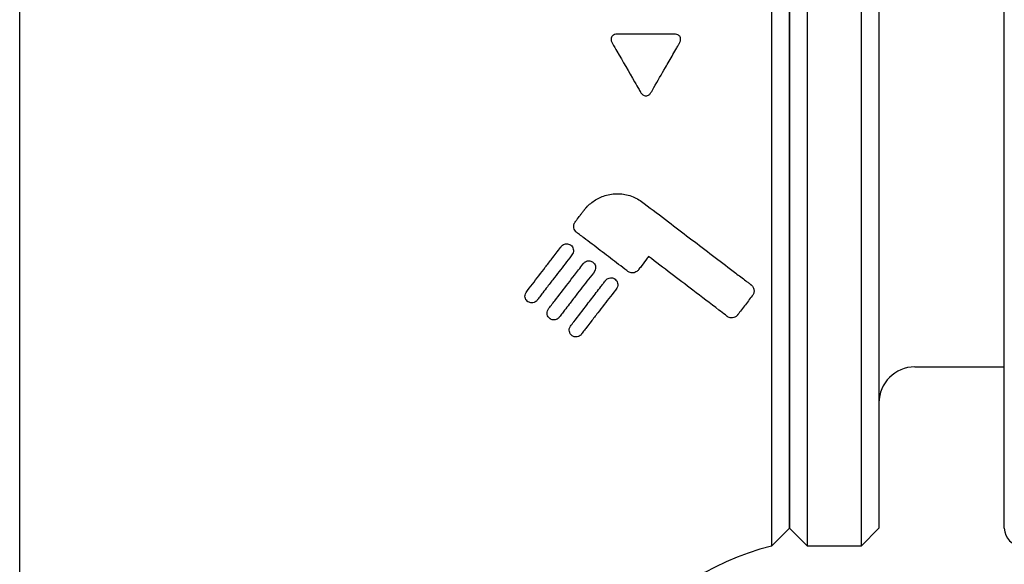
# Model space of a CAD drawing. Extents: x -1050 to 1050, y -742 to 742.
# Drawn here: x -587 to -559, y -220 to -205 of the extents above; entities that cross this region are included whole.
import ezdxf

# ---------------------------------------------------------------- set-up
doc = ezdxf.new("R2010")
doc.units = 0
doc.header["$LTSCALE"] = 25
doc.linetypes.add('CENTER', pattern=[2, 1.25, -0.25, 0.25, -0.25])
doc.linetypes.add('CONTINUOUS-F', pattern=[0])
doc.layers.get('0').update_dxf_attribs({"linetype": 'CONTINUOUS'})
doc.layers.get('DEFPOINTS').update_dxf_attribs({"linetype": 'CONTINUOUS'})
doc.layers.add('100', color=7, linetype='CONTINUOUS', true_color=0xffffff)
doc.layers.add('KIM433', color=7, linetype='CONTINUOUS', true_color=0xffffff)
doc.layers.add('654502', color=7, linetype='CONTINUOUS')
doc.layers.add('BALN', color=7, linetype='CONTINUOUS')
doc.styles.add('BIGFONT', font='ROMANS.shx', dxfattribs={"width": 0.833, "bigfont": 'bigfont.shx'})
doc.dimstyles.new('ITM', dxfattribs={"dimscale": 5, "dimtxt": 3, "dimasz": 1.5, "dimexe": 2, "dimexo": 0, "dimgap": 0.6, "dimtad": 3, "dimdec": 3, "dimdsep": 46, "dimtxsty": 'BIGFONT', "dimblk": 'OPEN', "dimblk1": 'OPEN', "dimblk2": 'OPEN', "dimcen": 0, "dimclrd": 4, "dimclre": 4, "dimclrt": 256, "dimadec": 3, "dimazin": 2, "dimtp": 495, "dimtfac": 1, "dimtdec": 3, "dimtmove": 0, "dimatfit": 3, "dimldrblk": 'OPEN', "dimfxl": 1, "dimarcsym": 0})

# ---------------------------------------------------------------- blocks, each defined once
blk = doc.blocks.new('_OPEN')
at = {"color": 0, "linetype": 'ByBlock'}
for p, q in [((-1, 0.1666666666666666), (0, 0)), ((0, 0), (-1, -0.1666666666666666)), ((0, 0), (-1, 0))]:
    blk.add_line(p, q, dxfattribs=at)
blk = doc.blocks.new('*D41')
at = {"layer": 'BALN', "color": 4, "lineweight": -2, "transparency": 16777216}
for p, q in [((-522.742144659321, -219.1670764522146), (-522.742144659321, -309.8843347114757)), ((-586.7421446593224, -273.6670764525334), (-586.7421446593224, -309.8843347114757)), ((-579.2421446593224, -299.8843347114757), (-530.2421446593211, -299.8843347114757))]:
    blk.add_line(p, q, dxfattribs=at)
at = {"layer": 'DEFPOINTS', "color": 0}
for p in [(-522.742144659321, -219.1670764522146), (-586.7421446593224, -273.6670764525334), (-522.742144659321, -299.8843347114757)]:
    blk.add_point(p, dxfattribs=at)
at = {"layer": 'BALN', "color": 4, "lineweight": -2, "transparency": 16777216, "xscale": 7.5, "yscale": 7.5, "zscale": 7.5, "rotation": 180}
blk.add_blockref('_OPEN', (-586.7421446593224, -299.8843347114757), dxfattribs=at)
at = {"layer": 'BALN', "color": 4, "lineweight": -2, "transparency": 16777216, "xscale": 7.5, "yscale": 7.5, "zscale": 7.5}
blk.add_blockref('_OPEN', (-522.742144659321, -299.8843347114757), dxfattribs=at)
at = {"layer": 'BALN', "transparency": 16777216, "insert": (-554.7421446593218, -289.3843347114757), "char_height": 15, "attachment_point": 5, "style": 'BIGFONT'}
blk.add_mtext('64', dxfattribs=at)

msp = doc.modelspace()

# ---------------------------------------------------------------- linework, layer by layer
at = {"layer": '100', "color": 2, "linetype": 'Continuous'}
for p, q in [((-565.242144659321, -219.1670764525341), (-565.242144659321, -190.1670764525341)), ((-565.742144659321, -204.6670764525341), (-565.742144659321, -219.6670764525341)), ((-559.2421446593211, -219.1670764522146), (-559.2421446593211, -204.6670764522146)), ((-565.742144659321, -219.6670764525341), (-565.242144659321, -219.1670764525341))]:
    msp.add_line(p, q, dxfattribs=at)
for points, knots in [([(-568.4667030074924, -205.3726319609176), (-568.4848755541898, -205.3726319609176), (-568.5030481008876, -205.3726319609176), (-568.5393931942837, -205.3726319609176), (-568.5575657409819, -205.3726319609176), (-568.6120833810767, -205.3726319609176), (-568.6484284744733, -205.3726319609176), (-568.7574637546631, -205.3726319609176), (-568.8301539414563, -205.3726319609176), (-569.0482245018359, -205.3726319609176), (-569.1936048754224, -205.3726319609176), (-569.5404333597046, -205.3726319609176), (-569.7418814704004, -205.3726319609176), (-569.9943766343234, -205.3726319609176), (-570.0463406919768, -205.3679758293458), (-570.1169562873591, -205.3822526163069), (-570.137360231243, -205.3891763369523), (-570.1677525293392, -205.4065999025722), (-570.1791468359025, -205.4153093555629), (-570.1990982900493, -205.4364921562191), (-570.2075915959387, -205.4495218561126), (-570.2191285524214, -205.4772825163522), (-570.2223807350402, -205.4923492402022), (-570.2244292227621, -205.5255124107055), (-570.2222359039348, -205.5440369255543), (-570.2110438570825, -205.589018180197), (-570.1985091997317, -205.6148591012691), (-570.1431605326087, -205.710730467681), (-570.1018898025325, -205.7822169445624), (-569.8955800797208, -206.1395732428495), (-569.7307534686363, -206.4250751896746), (-569.5254068699963, -206.7807632267517), (-569.4843768622119, -206.8518327405682), (-569.4331327723029, -206.9405944240379), (-569.422886203502, -206.9583428648456), (-569.4100807142707, -206.9805237014835), (-569.4075197537343, -206.9849596309712), (-569.4043187233196, -206.9905042479778), (-569.4036785257666, -206.9916131566022), (-569.4028782894812, -206.9929992739595), (-569.4027182204157, -206.9932764839234), (-569.4025581965781, -206.9935537181463)], [0, 0, 0, 0, 0.0154715517104119, 0.0154715517104119, 0.0309431034208062, 0.0309431034208062, 0.0618862068416026, 0.0618862068416026, 0.1237724136832045, 0.1237724136832045, 0.2475448273664083, 0.2475448273664083, 0.4190516014765861, 0.4190516014765861, 0.4625392077007526, 0.4625392077007526, 0.480388598881166, 0.480388598881166, 0.4922678916005853, 0.4922678916005853, 0.5050803172709193, 0.5050803172709193, 0.5178219323585339, 0.5178219323585339, 0.533309476658441, 0.533309476658441, 0.5572816459833267, 0.5572816459833267, 0.6271733134744756, 0.6271733134744756, 0.9069030269011223, 0.9069030269011223, 0.976794658115936, 0.976794658115936, 0.9942669255862941, 0.9942669255862941, 0.9986349824328108, 0.9986349824328108, 0.9997269964877951, 0.9997269964877951, 1, 1, 1, 1]), ([(-569.4025581965781, -206.9935537181463), (-569.3863089141672, -207.0217100947662), (-569.3656570223321, -207.0484546187324), (-569.3272276520572, -207.0783435417868), (-569.3130679889624, -207.0866846027699), (-569.2828328342633, -207.0980476250679), (-569.2662811470385, -207.101081072764), (-569.2357580527228, -207.1004658308845), (-569.2213496069606, -207.0975994293967), (-569.1915964479136, -207.0866347327987), (-569.1762792678242, -207.0774217061607), (-569.1428905133756, -207.0505134533954), (-569.1261563919393, -207.0305080354902), (-569.0828724214214, -206.9641617870406), (-569.0580521469311, -206.9163075403628), (-568.9235647472432, -206.6834592811921), (-568.8157587764535, -206.4968066111855), (-568.6374855209211, -206.1881485747741), (-568.5670966748779, -206.0662790159681), (-568.461437841786, -205.8833438473964), (-568.4262048939719, -205.8223423668145), (-568.3733386388568, -205.7308110003456), (-568.3557136553173, -205.7002955264331), (-568.3336791284581, -205.6621454741485), (-568.3292720642688, -205.6545151886859), (-568.3226612215177, -205.6430693334819), (-568.3204575659787, -205.6392539769476), (-568.3177029457896, -205.6344846929269), (-568.3171520191308, -205.6335308317799), (-568.3165666571623, -205.6325173494446), (-568.3165322240707, -205.6324577328339), (-568.316480574529, -205.6323683077986), (-568.3164634224698, -205.6323384623983), (-568.3163775659535, -205.632189290813), (-568.3163089513158, -205.6320699129913), (-568.3159662314162, -205.6314728199414), (-568.3156931872223, -205.6309944949814), (-568.3143336537454, -205.6285995450295), (-568.3132643049295, -205.6266730816937), (-568.3080105622369, -205.6169826854671), (-568.3041105408867, -205.6090540361596), (-568.2899343131119, -205.5764972377683), (-568.282508391622, -205.549880348564), (-568.2809281180262, -205.5077334162866), (-568.2825623504608, -205.4919349327128), (-568.2912014994648, -205.4620925418619), (-568.2984284935972, -205.4476814390483), (-568.3165102104961, -205.4241512399255), (-568.3271166702082, -205.4143523660116), (-568.3545453592207, -205.3954978115091), (-568.3726091768625, -205.3876344266829), (-568.4155075648986, -205.375387743682), (-568.4412820732746, -205.3726319609176), (-568.4667030074903, -205.3726319609176)], [0, 0, 0, 0, 0.0424756458548127, 0.0424756458548127, 0.0630831009541427, 0.0630831009541427, 0.0839475444807501, 0.0839475444807501, 0.1022317228097033, 0.1022317228097033, 0.1246050134283088, 0.1246050134283088, 0.157525648154503, 0.157525648154503, 0.2265917950308574, 0.2265917950308574, 0.5025695395090857, 0.5025695395090857, 0.6822982597848616, 0.6822982597848616, 0.7721550013471062, 0.7721550013471062, 0.8170824227485421, 0.8170824227485421, 0.8283142040291801, 0.8283142040291801, 0.8339300928190212, 0.8339300928190212, 0.8353340648718951, 0.8353340648718951, 0.8354218131245987, 0.8354218131245987, 0.8354656873166232, 0.8354656873166232, 0.8356411840072488, 0.8356411840072488, 0.8363431744808956, 0.8363431744808956, 0.8391513833862941, 0.8391513833862941, 0.8504028636595446, 0.8504028636595446, 0.884916082712852, 0.884916082712852, 0.9047628982369214, 0.9047628982369214, 0.9247886350381026, 0.9247886350381026, 0.9428087438602226, 0.9428087438602226, 0.967417983068579, 0.967417983068579, 1, 1, 1, 1]), ([(-569.6007772762096, -212.0392362360912), (-569.6217614957571, -212.0420341320309), (-569.6435946156529, -212.0417814045016), (-569.6853175534621, -212.0349264962939), (-569.7057387505591, -212.0282483371561), (-569.7684996483919, -211.997057944126), (-569.8037469515558, -211.9633238588418), (-569.9938865814886, -211.8185365223778), (-570.1460310538965, -211.7026817043784), (-570.4511873997111, -211.470311559101), (-570.6042121233942, -211.3537864475913), (-570.8343458152145, -211.1785444761718), (-570.911157639052, -211.1200538859379), (-571.0265198994226, -211.0322079472058), (-571.0649982154831, -211.0029075174331), (-571.1227512490889, -210.9589297940745), (-571.1420082044821, -210.9442660265382), (-571.166086748295, -210.9259307195502), (-571.1709028234003, -210.9222633791478), (-571.1781274866318, -210.9167619489316), (-571.1805357995528, -210.91492806895), (-571.1835463050111, -210.9126356313335), (-571.1841484120283, -210.9121771396604), (-571.1847881561876, -210.9116899869073), (-571.1848258206229, -210.9116613656467), (-571.1850134274681, -210.9115174863035), (-571.1851633431519, -210.9114021988559), (-571.1859120767685, -210.9108248388906), (-571.1865083466372, -210.910360008404), (-571.189476370471, -210.9080209613622), (-571.1918072493542, -210.9061026878934), (-571.2032595431064, -210.89626427775), (-571.2117106501178, -210.8876380843146), (-571.2346094608866, -210.8599446603883), (-571.24662636707, -210.8388189147596), (-571.2633285728501, -210.7936559591597), (-571.2678528696032, -210.7689314060233), (-571.268429918461, -210.7182217630613), (-571.2638363839602, -210.6915249833308), (-571.2499119380217, -210.654588867761), (-571.2441931053107, -210.6428046312937), (-571.2340255646421, -210.6260315188587), (-571.2303698192073, -210.6205814522855), (-571.2259722101865, -210.6146356422795), (-571.2254799949332, -210.6139780317365), (-571.2247357204379, -210.6129954135755), (-571.2244863402434, -210.6126686960394), (-571.2232377491499, -210.6110361932519), (-571.2222388356059, -210.6097301384755), (-571.2172440626856, -210.6031995954281), (-571.2132475868162, -210.597974301638), (-571.1932619090585, -210.5718435199785), (-571.1772628573597, -210.5509251542771), (-571.1292346049077, -210.4881293978982), (-571.0971741305094, -210.4462111178927), (-571.0490234753094, -210.3832553220914), (-571.0329632226495, -210.3622569371535), (-571.0088580057609, -210.3307399586511), (-571.0008204549962, -210.3202310585323), (-570.9887604381984, -210.3044628818655), (-570.9847398157941, -210.2992060183394), (-570.9805929188954, -210.2937840483579), (-570.9804672547701, -210.293619745469), (-570.9802787577706, -210.2933732898936), (-570.9802158636274, -210.2932911781921), (-570.979902479587, -210.2928799057635), (-570.9796515889738, -210.2925510030984), (-570.9783962175777, -210.2909070651927), (-570.9773889851463, -210.2895937606341), (-570.972338054996, -210.2830364050005), (-570.9682502638814, -210.2778201422265), (-570.947569908195, -210.2518827885148), (-570.930265833484, -210.2316130287792), (-570.8394575014462, -210.1323457057068), (-570.7537105794789, -210.0612576176571), (-570.5653561286363, -209.9464304391886), (-570.4607739083108, -209.9015401933291), (-570.2310399844774, -209.840069742453), (-570.1016880278428, -209.8269360513854), (-569.8513370658628, -209.8421907730063), (-569.7268072312339, -209.8702083435688), (-569.4987732538646, -209.9616018232704), (-569.3950264550514, -210.0287059663567), (-569.0736257345966, -210.2733925529282), (-568.8485429531664, -210.4447510276398), (-568.2349125226984, -210.9119159268703), (-567.847723183568, -211.2066882521253), (-567.2708097643252, -211.6459000113366), (-567.0789377392512, -211.791974703015), (-566.7922393227253, -212.010241972726), (-566.696829494262, -212.0828787283489), (-566.5540109112407, -212.1916083924398), (-566.5064503532038, -212.227816870423), (-566.435185963499, -212.2820713876629), (-566.4114434330071, -212.3001468885143), (-566.3758490540788, -212.3272453579684), (-566.363987437215, -212.3362757631717), (-566.346199904584, -212.3498176464445), (-566.3402715349393, -212.3543309925193), (-566.3313802085307, -212.3611000769192), (-566.32841663679, -212.3633562833182), (-566.3239715868552, -212.3667403588377), (-566.322489954703, -212.3678683450865), (-566.3202675835113, -212.3695602659231), (-566.3195268059374, -212.3701242297895), (-566.3184156588751, -212.3709701609766), (-566.3180452797347, -212.3712521356043), (-566.3173045279162, -212.3718160800145), (-566.3169341442966, -212.3720980392176), (-566.3165637860199, -212.3723800173769)], [0, 0, 0, 0, 0.0073163963953596, 0.0073163963953596, 0.0146303530466309, 0.0146303530466309, 0.032229945907451, 0.032229945907451, 0.1015745625810102, 0.1015745625810102, 0.1709189480646191, 0.1709189480646191, 0.2055889835935068, 0.2055889835935068, 0.2229237419590577, 0.2229237419590577, 0.2315910893150436, 0.2315910893150436, 0.23375792369252, 0.23375792369252, 0.2348413408199157, 0.2348413408199157, 0.2351121950969786, 0.2351121950969786, 0.2351291235008599, 0.2351291235008599, 0.2351968369726264, 0.2351968369726264, 0.2354676981728739, 0.2354676981728739, 0.2365516091208891, 0.2365516091208891, 0.2409166249322892, 0.2409166249322892, 0.2498173468022476, 0.2498173468022476, 0.2591812431654368, 0.2591812431654368, 0.2692276607985977, 0.2692276607985977, 0.2740622832164137, 0.2740622832164137, 0.2764658798066568, 0.2764658798066568, 0.276765745536153, 0.276765745536153, 0.2769156748632843, 0.2769156748632843, 0.2775153889245248, 0.2775153889245248, 0.2799142456868588, 0.2799142456868588, 0.2895097057812237, 0.2895097057812237, 0.3087008360951271, 0.3087008360951271, 0.3182962959893198, 0.3182962959893198, 0.3230940128642467, 0.3230940128642467, 0.3254928696729221, 0.3254928696729221, 0.3255678339312764, 0.3255678339312764, 0.3256053160651048, 0.3256053160651048, 0.32575524448401, 0.32575524448401, 0.3263549605730327, 0.3263549605730327, 0.3287539805799077, 0.3287539805799077, 0.3383603343577179, 0.3383603343577179, 0.3775344488254746, 0.3775344488254746, 0.4167701290066434, 0.4167701290066434, 0.4610009274274998, 0.4610009274274998, 0.5045442797058423, 0.5045442797058423, 0.5477020454474135, 0.5477020454474135, 0.6487811679792129, 0.6487811679792129, 0.8242204327516748, 0.8242204327516748, 0.9120874760062104, 0.9120874760062104, 0.9560407926555351, 0.9560407926555351, 0.9780200213631239, 0.9780200213631239, 0.989009963373881, 0.989009963373881, 0.9945049757457297, 0.9945049757457297, 0.9972524871284894, 0.9972524871284894, 0.9986262434711367, 0.9986262434711367, 0.9993131217239826, 0.9993131217239826, 0.9996565608606061, 0.9996565608606061, 0.999828280430194, 0.999828280430194, 1, 1, 1, 1]), ([(-572.5566692032932, -212.8398764270635), (-572.5749737282893, -212.8257666890454), (-572.5903130281143, -212.8085604747449), (-572.6133303320017, -212.7716008446785), (-572.6214098891883, -212.7514070602336), (-572.6310381478212, -212.7077496368761), (-572.6317673198017, -212.6835930164705), (-572.6240570144486, -212.6353759617094), (-572.6148526742714, -212.6106544320485), (-572.5487373007655, -212.5074268073979), (-572.4822120315674, -212.4331914885444), (-572.302885681234, -212.1997765740461), (-572.1825456831967, -212.0431395237202), (-572.0008692185334, -211.806665650051), (-571.9401333253, -211.7276105453193), (-571.8385217604687, -211.5953508146129), (-571.797752507939, -211.5422847058163), (-571.7159307076889, -211.4357837457367), (-571.6748766041122, -211.3823468687022), (-571.6303069277777, -211.3243340515065), (-571.6268729162806, -211.3198642707863), (-571.6217210378726, -211.3131584789331), (-571.6200036014855, -211.3109230281096), (-571.6174272317925, -211.3075695719783), (-571.6165684060365, -211.3064517066083), (-571.6152801136249, -211.3047748386301), (-571.6148506738583, -211.3042158709816), (-571.6142065007444, -211.3033774020465), (-571.613991774131, -211.3030979094899), (-571.6136696808194, -211.3026786663055), (-571.6135623158317, -211.3025389178435), (-571.6134281088165, -211.3023642313991), (-571.6134012757692, -211.3023292888166), (-571.6132667308439, -211.3021548107169), (-571.6131588815663, -211.3020153592801), (-571.6126186175289, -211.3013187215802), (-571.6121831022241, -211.3007634414573), (-571.609988718103, -211.2979970158982), (-571.6081800040075, -211.2958166181119), (-571.5988488265756, -211.2850650867993), (-571.5904949284707, -211.2770084139437), (-571.5657436272807, -211.2572638644914), (-571.5474914577194, -211.2469438708356), (-571.5089279509943, -211.2329774317062), (-571.4880937012822, -211.2290448197988), (-571.4480307492594, -211.2281535549685), (-571.4282355180651, -211.2307928293622), (-571.3914912716745, -211.2416059351315), (-571.3740431660818, -211.2498375434812), (-571.3550060223814, -211.2624616674088), (-571.3515181560203, -211.2649478154059), (-571.3481297067652, -211.2675348472023)], [0, 0, 0, 0, 0.0313926524041425, 0.0313926524041425, 0.0625742825912332, 0.0625742825912332, 0.097778107195794, 0.097778107195794, 0.1352424717903997, 0.1352424717903997, 0.2710086581311173, 0.2710086581311173, 0.5417156330196358, 0.5417156330196358, 0.6769553086267313, 0.6769553086267313, 0.7672488889868911, 0.7672488889868911, 0.8577959428170432, 0.8577959428170432, 0.8653533515899541, 0.8653533515899541, 0.8691320554603422, 0.8691320554603422, 0.8710214073310772, 0.8710214073310772, 0.8719660832583798, 0.8719660832583798, 0.8724384212208997, 0.8724384212208997, 0.8726745902020997, 0.8726745902020997, 0.8727336324625468, 0.8727336324625468, 0.8729698017175962, 0.8729698017175962, 0.8739145037738038, 0.8739145037738038, 0.8776949549027291, 0.8776949549027291, 0.8929335289855982, 0.8929335289855982, 0.9194511092827836, 0.9194511092827836, 0.945582277243356, 0.945582277243356, 0.9701778552616763, 0.9701778552616763, 0.9944484046285971, 0.9944484046285971, 1, 1, 1, 1]), ([(-571.3481297067652, -211.2675348472023), (-571.3304055383813, -211.2812710777), (-571.3152444147712, -211.2980844565961), (-571.2921992813591, -211.334559114697), (-571.2839397592302, -211.3546631330157), (-571.2741725251383, -211.3971515895008), (-571.2730868439735, -211.4201705073204), (-571.279154000954, -211.4658973133348), (-571.2868817436564, -211.4892043079122), (-571.3445403277872, -211.590534516667), (-571.411350812482, -211.6595499154592), (-571.5808131999859, -211.8800479925398), (-571.6928318444049, -212.0258024376149), (-571.8703394368763, -212.256768639121), (-571.93632326466, -212.3426243139977), (-572.0457168060342, -212.4849630764721), (-572.0892843268756, -212.5416514965696), (-572.1615682818972, -212.6357046620583), (-572.1903563645436, -212.6731626334003), (-572.2334527299582, -212.7292380055921), (-572.2478039338799, -212.7479112533007), (-572.2693091306986, -212.7758930088381), (-572.2764739334248, -212.7852155814562), (-572.2854254170624, -212.7968629173294), (-572.287215487472, -212.7991920900619), (-572.2899002537582, -212.8026854080811), (-572.2907951201624, -212.8038497734558), (-572.2917178906745, -212.80505045058), (-572.2917458417159, -212.805086841125), (-572.2918850551001, -212.805269085676), (-572.2919966587777, -212.805414754305), (-572.2925558474496, -212.8061424650821), (-572.2930069333751, -212.806722596847), (-572.295281398591, -212.8096132511748), (-572.2971612662935, -212.8118928759312), (-572.3068901583288, -212.8231415342044), (-572.3156946180202, -212.8315930625483), (-572.340592716962, -212.8510758509352), (-572.3583955118912, -212.8610564387237), (-572.3962066693622, -212.8745986480549), (-572.4167403884718, -212.8784656856878), (-572.4552797232574, -212.8793413954181), (-572.4738350034335, -212.8770439119277), (-572.5082487718518, -212.8676712742742), (-572.5245707596972, -212.8605761384352), (-572.5452599414883, -212.8481118483069), (-572.5511102196077, -212.8441206303751), (-572.5566692032932, -212.8398764270635)], [0, 0, 0, 0, 0.0294285106775075, 0.0294285106775075, 0.0587271908693018, 0.0587271908693018, 0.0903092836313491, 0.0903092836313491, 0.123622756003584, 0.123622756003584, 0.2499271886966301, 0.2499271886966301, 0.5006665652767402, 0.5006665652767402, 0.6499461641079699, 0.6499461641079699, 0.7492057046430356, 0.7492057046430356, 0.8151115580798752, 0.8151115580798752, 0.8480641055376983, 0.8480641055376983, 0.8645403314518924, 0.8645403314518924, 0.8686593841769411, 0.8686593841769411, 0.8707189104440884, 0.8707189104440884, 0.8707832707051782, 0.8707832707051782, 0.871040711684304, 0.871040711684304, 0.8720705036927098, 0.8720705036927098, 0.8761915337734794, 0.8761915337734794, 0.8928141085633493, 0.8928141085633493, 0.9191437734263883, 0.9191437734263883, 0.944919699268501, 0.944919699268501, 0.9679538606591206, 0.9679538606591206, 0.9906096220670203, 0.9906096220670203, 1, 1, 1, 1]), ([(-571.9386190730846, -213.3146105850495), (-571.9570606551688, -213.3005307049522), (-571.9724152163415, -213.2833753461013), (-571.995388241023, -213.2466532346051), (-572.0034163669785, -213.2266556600489), (-572.0131749628712, -213.1829676464648), (-572.0139158267862, -213.1585790287868), (-572.0060305875419, -213.1094306572467), (-571.9964574764937, -213.0840057276202), (-571.9272708309119, -212.9780726475917), (-571.85913616794, -212.9010282925615), (-571.673709405598, -212.6598232719129), (-571.5490965861325, -212.4977256501773), (-571.365204061908, -212.2585163863858), (-571.3066796507088, -212.1823872378301), (-571.2088212890527, -212.0550920870192), (-571.1695985548301, -212.0040707559637), (-571.0910856791573, -211.9019404097322), (-571.051795007159, -211.8508307047267), (-571.0091206404782, -211.7953194541143), (-571.0058208711894, -211.7910270806194), (-571.0008703246574, -211.7845873591911), (-570.9992199936538, -211.7824405917816), (-570.9971568941492, -211.7797568908036), (-570.9967442649643, -211.7792201385268), (-570.9961253072674, -211.7784149919785), (-570.9959189857143, -211.778146606774), (-570.9956094999164, -211.7777440244277), (-570.9955063373994, -211.7776098295592), (-570.9953773835605, -211.7774420850096), (-570.9953515921671, -211.7774085363985), (-570.9952227399559, -211.7772407304684), (-570.9951194511833, -211.7771066076842), (-570.994602079535, -211.7764365351797), (-570.9941851028548, -211.7759022910553), (-570.9920845631103, -211.7732399906835), (-570.9903545337871, -211.7711394094322), (-570.9814368891642, -211.7607713253768), (-570.9734743470952, -211.7529626211458), (-570.9493315719454, -211.7332251912705), (-570.9311993790487, -211.7226545589921), (-570.8927631211601, -211.7082241704968), (-570.8719384410163, -211.7040412171737), (-570.8322222544718, -211.7027779037932), (-570.8127670219028, -211.7051545200778), (-570.7767988745364, -211.7152683344599), (-570.7597766204098, -211.7230011927356), (-570.7396094661286, -211.7358788339171), (-570.7347439988588, -211.7393236619089), (-570.7300795765569, -211.7429580242857)], [0, 0, 0, 0, 0.0314204984554625, 0.0314204984554625, 0.0626006248907212, 0.0626006248907212, 0.0985555875301066, 0.0985555875301066, 0.1374485614194719, 0.1374485614194719, 0.2778973330184143, 0.2778973330184143, 0.5581195662273069, 0.5581195662273069, 0.6882156813919382, 0.6882156813919382, 0.7749016469443748, 0.7749016469443748, 0.8613502459623539, 0.8613502459623539, 0.8685935166454585, 0.8685935166454585, 0.872215151503007, 0.872215151503007, 0.8731205601795968, 0.8731205601795968, 0.8735732645168313, 0.8735732645168313, 0.8737996166853905, 0.8737996166853905, 0.8738562047292043, 0.8738562047292043, 0.8740825572601707, 0.8740825572601707, 0.8749879891099668, 0.8749879891099668, 0.8786111437299101, 0.8786111437299101, 0.8932057086044743, 0.8932057086044743, 0.9195327659404826, 0.9195327659404826, 0.9453409607425179, 0.9453409607425179, 0.9691127449289062, 0.9691127449289062, 0.9923416003426183, 0.9923416003426183, 1, 1, 1, 1]), ([(-570.7300795765569, -211.7429580242857), (-570.7123465249325, -211.7565533638644), (-570.6972412038322, -211.773207677353), (-570.6743180068783, -211.8092375275216), (-570.666117384906, -211.8290425631792), (-570.6562002668414, -211.871249009022), (-570.655030177921, -211.8942830173985), (-570.6609478912804, -211.9405179138848), (-570.6687633826094, -211.9643030188051), (-570.7279194699975, -212.0684671925697), (-570.7969664372168, -212.1397071229154), (-570.9715842393592, -212.3668517336596), (-571.0869016247464, -212.5168577597352), (-571.266026146677, -212.749864758081), (-571.330455730509, -212.8336754156263), (-571.4371012018393, -212.9724009294797), (-571.4794877496043, -213.0275377821298), (-571.5496980149809, -213.1188680105832), (-571.5775987505691, -213.1551615718394), (-571.6193587842802, -213.2094834503627), (-571.6332636585431, -213.2275710529892), (-571.6540980289677, -213.254672616053), (-571.6610390008955, -213.26370150358), (-571.6697104178631, -213.2749813733112), (-571.6714444612827, -213.2772370347058), (-571.673286626495, -213.279633343801), (-571.6733949882088, -213.2797743019391), (-571.6735575293216, -213.2799857373449), (-571.6736117094719, -213.2800562155018), (-571.67369297925, -213.2801619324159), (-571.6737199418059, -213.2801972368863), (-571.6738548152772, -213.2803737267875), (-571.6739629358833, -213.2805148034993), (-571.6745046532646, -213.2812196135372), (-571.6749415842457, -213.2817816144929), (-571.6771443606452, -213.284582540936), (-571.6789640173541, -213.2867934465552), (-571.6883756586014, -213.297712175669), (-571.696877593, -213.3059518299805), (-571.7213246982402, -213.3253849202152), (-571.7390668436265, -213.3355444942776), (-571.7768890548385, -213.3494176631189), (-571.7974992068199, -213.353470074735), (-571.8357614696059, -213.3545666260322), (-571.8539607519662, -213.3524633583139), (-571.8875136264667, -213.3436822419972), (-571.9033442805581, -213.3370454429292), (-571.9249504222244, -213.3245112010459), (-571.9320046995444, -213.3197367245432), (-571.9386190730846, -213.3146105850495)], [0, 0, 0, 0, 0.0291090116555323, 0.0291090116555323, 0.0580620255936376, 0.0580620255936376, 0.0898191537734957, 0.0898191537734957, 0.1239084043770782, 0.1239084043770782, 0.2539882794788654, 0.2539882794788654, 0.5122463452012616, 0.5122463452012616, 0.6583068715247479, 0.6583068715247479, 0.7551428346012745, 0.7551428346012745, 0.8192245771229213, 0.8192245771229213, 0.8512650734196999, 0.8512650734196999, 0.8672852742780977, 0.8672852742780977, 0.871290320779623, 0.871290320779623, 0.8715406361704618, 0.8715406361704618, 0.8716657938658888, 0.8716657938658888, 0.8717283729343122, 0.8717283729343122, 0.8719786891015637, 0.8719786891015637, 0.872979978869391, 0.872979978869391, 0.8769868036347114, 0.8769868036347114, 0.8931387084984107, 0.8931387084984107, 0.9193857470332005, 0.9193857470332005, 0.9449428325353914, 0.9449428325353914, 0.9671706955763477, 0.9671706955763477, 0.9887729522349914, 0.9887729522349914, 1, 1, 1, 1]), ([(-569.1759970027723, -211.584139122376), (-569.188952946393, -211.6010938140278), (-569.2018372686651, -211.6180746887934), (-569.266306546214, -211.7028664921572), (-569.3177073386205, -211.7705339906224), (-569.3945853380342, -211.8717386315701), (-569.4201727025362, -211.9054253540475), (-569.4621447548333, -211.9606874351336), (-569.4794760809378, -211.9825025646789), (-569.5192521658576, -212.0120227248954), (-569.5390282747874, -212.0225305597475), (-569.5731259650757, -212.034139801491), (-569.5868724943903, -212.0373709604813), (-569.6007772762096, -212.0392362360912)], [0, 0, 0, 0, 0.1012562392005243, 0.1012562392005243, 0.5062972264590414, 0.5062972264590414, 0.7088108726443745, 0.7088108726443745, 0.8396406223275288, 0.8396406223275288, 0.9386911361906507, 0.9386911361906507, 1, 1, 1, 1]), ([(-566.2342299671819, -212.5136258845287), (-566.2301962663876, -212.5435119404134), (-566.2325423802952, -212.5744590450893), (-566.249375586486, -212.6303945464427), (-566.2641298995221, -212.6559627736848), (-566.3547756017404, -212.7747791100269), (-566.427314521795, -212.8698614388123), (-566.5355350085194, -213.0117143604088), (-566.5715112341493, -213.0588711680086), (-566.625325681035, -213.1294099044789), (-566.6432389368503, -213.1528901871963), (-566.670070978964, -213.1880610090674), (-566.679008696641, -213.1997763641433), (-566.6880098559403, -213.2115748747303), (-566.6880796319261, -213.2116663354711), (-566.68818429533, -213.2118035258207), (-566.6882191830349, -213.2118492558105), (-566.6882715144537, -213.2119178506022), (-566.6882889536156, -213.2119407178838), (-566.6883762191745, -213.2120550181439), (-566.688446113597, -213.2121464154122), (-566.6887959965885, -213.2126031875596), (-566.6890772159132, -213.2129679173598), (-566.690489943281, -213.2147881602731), (-566.691641224167, -213.216233292326), (-566.6975078448141, -213.2234061125046), (-566.7025466312585, -213.2289639095229), (-566.7240710385184, -213.2502902429701), (-566.7436617161721, -213.2644204030007), (-566.7867424956069, -213.285054636343), (-566.8108482476252, -213.2920002417283), (-566.8559625250576, -213.2968621873331), (-566.8775350159422, -213.2960435498512), (-566.9169797650064, -213.2885115783905), (-566.9354856657013, -213.2821276814068), (-566.9609403937216, -213.2694026177653), (-566.9692861522115, -213.2644705380806), (-566.9810788324438, -213.2564259589895), (-566.9848616398216, -213.2536084192881), (-567.0035590007238, -213.239362665486), (-567.0185220209735, -213.2279621506008), (-567.0933708940498, -213.1709338379304), (-567.1533572259814, -213.1252294649334), (-567.4538326643761, -212.8962932171081), (-567.6959009170538, -212.7118579681553), (-568.1435143246343, -212.3708143385862), (-568.348679925193, -212.2144952701516), (-568.7609395065213, -211.900386706956), (-568.968109060078, -211.7426110786921), (-569.1759970027723, -211.584139122376)], [0, 0, 0, 0, 0.025264771656588, 0.025264771656588, 0.0486645846237892, 0.0486645846237892, 0.1437834860154364, 0.1437834860154364, 0.1913393153748087, 0.1913393153748087, 0.2151167672840978, 0.2151167672840978, 0.2270054347351647, 0.2270054347351647, 0.2270983147962938, 0.2270983147962938, 0.2271447548268569, 0.2271447548268569, 0.2271679748422097, 0.2271679748422097, 0.227260854950313, 0.227260854950313, 0.2276323784232587, 0.2276323784232587, 0.2291186705693955, 0.2291186705693955, 0.2350775743898465, 0.2350775743898465, 0.2532409973095184, 0.2532409973095184, 0.270927118826664, 0.270927118826664, 0.2859091511423708, 0.2859091511423708, 0.2998925275813638, 0.2998925275813638, 0.3071317017767164, 0.3071317017767164, 0.3107358534360114, 0.3107358534360114, 0.3251413320144562, 0.3251413320144562, 0.3827642067969931, 0.3827642067969931, 0.6133141951393253, 0.6133141951393253, 0.8065920797857348, 0.8065920797857348, 1, 1, 1, 1]), ([(-571.3205689428763, -213.7900337621329), (-571.3394442862188, -213.7754660697607), (-571.3549794554759, -213.7578080523741), (-571.3780353118019, -213.7202303975313), (-571.3859743501537, -213.6998692139971), (-571.3954659727752, -213.6550391159431), (-571.3958248622315, -213.6298422096958), (-571.386458746002, -213.5793629929062), (-571.3757453854046, -213.5533596807297), (-571.330143190439, -213.4897045787623), (-571.297919441706, -213.4503404520615), (-571.143674369317, -213.2495882388324), (-571.0190093290499, -213.0873348678343), (-570.8082615408276, -212.8130435442861), (-570.7227798091765, -212.7017878225754), (-570.5938034265565, -212.5339231788349), (-570.5506726610959, -212.477787858489), (-570.4857951319892, -212.3933488089451), (-570.4641374601124, -212.3651610335292), (-570.4316064906669, -212.3228215035789), (-570.4207552257561, -212.3086984245431), (-570.4044673232912, -212.2874994831433), (-570.3990361636236, -212.2804307500963), (-570.3908866865432, -212.2698240878457), (-570.3881697348455, -212.266287935976), (-570.384093624552, -212.2609828197918), (-570.3827348069475, -212.259214299166), (-570.3806964100141, -212.2565612964446), (-570.380016915902, -212.2556769251771), (-570.3789976320903, -212.2543503128876), (-570.3786578637074, -212.2539080995513), (-570.378148200448, -212.25324476572), (-570.3779783109138, -212.253023652137), (-570.3776385282591, -212.2525814203784), (-570.3774686394644, -212.2523602997304), (-570.3772987400135, -212.2521391818529)], [0, 0, 0, 0, 0.0369089971817126, 0.0369089971817126, 0.0735114065899701, 0.0735114065899701, 0.1165080141790663, 0.1165080141790663, 0.1627493349160234, 0.1627493349160234, 0.243244153959799, 0.243244153959799, 0.5651559881100244, 0.5651559881100244, 0.7825228965961295, 0.7825228965961295, 0.8912546685995623, 0.8912546685995623, 0.9456264934677578, 0.9456264934677578, 0.9728131420414717, 0.9728131420414717, 0.9864065579602536, 0.9864065579602536, 0.9932032773497711, 0.9932032773497711, 0.996601638471856, 0.996601638471856, 0.9983008192112427, 0.9983008192112427, 0.9991504096032324, 0.9991504096032324, 0.9995752048020177, 0.9995752048020177, 1, 1, 1, 1]), ([(-570.1123739558972, -212.2176921822718), (-570.0943710194027, -212.2315694458197), (-570.0791407221394, -212.2485136341802), (-570.0561574204582, -212.2850064775561), (-570.0480133313325, -212.3049874575162), (-570.0382201505902, -212.347768385369), (-570.0372324742114, -212.3712113970705), (-570.043828335534, -212.4183038291523), (-570.0522163785716, -212.4425475814218), (-570.1147585711554, -212.5474602005144), (-570.1836493196839, -212.6205980214167), (-570.3613468032245, -212.8517487184925), (-570.4786605209213, -213.0043515953356), (-570.6584623439272, -213.23823963569), (-570.7217005426656, -213.3205005279014), (-570.8262193596718, -213.4564596688502), (-570.8676868337501, -213.5104009813167), (-570.9362741212738, -213.5996200239604), (-570.9634778632981, -213.6350069289923), (-571.0041852277021, -213.6879594846979), (-571.0177380162319, -213.7055890906537), (-571.038042454303, -213.7320013124202), (-571.0448064816335, -213.7408000285109), (-571.0524113552023, -213.7506925278967), (-571.0532562761573, -213.7517916099745), (-571.0545235604662, -213.7534401070053), (-571.0549459724282, -213.7539895849814), (-571.0554211674528, -213.7546077241634), (-571.0554739666433, -213.754676405968), (-571.055553165022, -213.7547794281955), (-571.0555795644162, -213.7548137688568), (-571.0556323630636, -213.7548824500757), (-571.0556586861383, -213.7549168277168), (-571.0557900920827, -213.7550888162225), (-571.0558954307199, -213.7552263019152), (-571.0564231982365, -213.7559132069543), (-571.0568488421324, -213.756461045397), (-571.0589945330179, -213.7591919474312), (-571.0607664931966, -213.7613494345037), (-571.0699284433254, -213.7720127783108), (-571.0781972835667, -213.7800920054007), (-571.1022878050836, -213.7994819422529), (-571.1199845303894, -213.8097913489992), (-571.1578624912505, -213.823952145159), (-571.178574807573, -213.828173961815), (-571.2166747833622, -213.8295008693118), (-571.23460179084, -213.8275961675336), (-571.2675603241844, -213.819403400453), (-571.2830739507878, -213.8131916637252), (-571.3053553975174, -213.8008538186782), (-571.3132395805605, -213.7956529399084), (-571.3205689428763, -213.7900337621329)], [0, 0, 0, 0, 0.0294626681415699, 0.0294626681415699, 0.0587499837568148, 0.0587499837568148, 0.0912847158638503, 0.0912847158638503, 0.1263554653283044, 0.1263554653283044, 0.2584700191830438, 0.2584700191830438, 0.5213468314167757, 0.5213468314167757, 0.6650285980001636, 0.6650285980001636, 0.760060158791993, 0.760060158791993, 0.8227721959087867, 0.8227721959087867, 0.8541278336807593, 0.8541278336807593, 0.8698056045218395, 0.8698056045218395, 0.8717653238955776, 0.8717653238955776, 0.8727451835707833, 0.8727451835707833, 0.872867666029696, 0.872867666029696, 0.8729289072590679, 0.8729289072590679, 0.8729901486264239, 0.8729901486264239, 0.8732351140084844, 0.8732351140084844, 0.8742149982548779, 0.8742149982548779, 0.8781360462165181, 0.8781360462165181, 0.8939343491125676, 0.8939343491125676, 0.9200843988665862, 0.9200843988665862, 0.9454120434380433, 0.9454120434380433, 0.9669109060273864, 0.9669109060273864, 0.9876539550444963, 0.9876539550444963, 1, 1, 1, 1]), ([(-570.3772987400112, -212.2521391818489), (-570.3651849372658, -212.2364239758453), (-570.3501175356178, -212.22204543736), (-570.3154545058761, -212.1988291152939), (-570.2952926628, -212.1897195517624), (-570.2551387699855, -212.1795555697487), (-570.2347482133551, -212.1776695164852), (-570.1964335187896, -212.1802148418181), (-570.177931792455, -212.1842641741368), (-570.1432689369439, -212.197324630361), (-570.1267663923452, -212.2066579809949), (-570.1123739558972, -212.2176921822718)], [0, 0, 0, 0, 0.2154327533791029, 0.2154327533791029, 0.4325071905713289, 0.4325071905713289, 0.6282908493139029, 0.6282908493139029, 0.8108998682742472, 0.8108998682742472, 1, 1, 1, 1]), ([(-566.3165637860185, -212.3723800173781), (-566.2945744908232, -212.38920515253), (-566.2761463921789, -212.4099844244905), (-566.2502685622857, -212.4529561104933), (-566.2416425474228, -212.4753928735598), (-566.2358134791267, -212.5032468396872), (-566.2349270507628, -212.5084294432892), (-566.2342299671819, -212.5136258845287)], [0, 0, 0, 0, 0.4720093919388347, 0.4720093919388347, 0.9031421120296743, 0.9031421120296743, 1, 1, 1, 1])]:
    msp.add_open_spline(points, degree=3, knots=knots, dxfattribs=at)
at = {"layer": '654502', "color": 2, "linetype": 'CONTINUOUS-F'}
msp.add_line((-561.742144659321, -214.6670764522146), (-559.2421446593211, -214.6670764522146), dxfattribs=at)
at = {"layer": 'BALN', "color": 3, "linetype": 'CENTER'}
msp.add_line((-586.7421446593224, -473.2975209605825), (-586.7421446593224, 30.25487577534068), dxfattribs=at)
at = {"layer": 'BALN', "color": 2}
for p, q in [((-564.742144659321, -219.6670764525341), (-564.742144659321, -189.6670764525341)), ((-563.2421446593211, -189.6670764525341), (-563.2421446593211, -219.6670764525341)), ((-565.242144659321, -190.1670764525341), (-565.242144659321, -219.1670764525341)), ((-562.742144659321, -190.1670764525341), (-562.742144659321, -219.1670764525341)), ((-561.742144659321, -214.6670764522146), (-559.7421446593211, -214.6670764522146)), ((-565.242144659321, -219.1670764525341), (-564.742144659321, -219.6670764525341)), ((-563.2421446593211, -219.6670764525341), (-562.742144659321, -219.1670764525341)), ((-563.2421446593211, -219.6670764525341), (-564.742144659321, -219.6670764525341))]:
    msp.add_line(p, q, dxfattribs=at)
for centre, radius, start, end in [((-561.742144659321, -215.6670764522146), 1, 90, 180), ((-558.742144659321, -219.1670764522146), 0.5, 180, 270), ((-563.742144654476, -227.4130431445229), 8, 104.4775121981334, 180.0000000122036)]:
    msp.add_arc(centre, radius, start, end, dxfattribs=at)
at = {"layer": 'KIM433', "color": 2}
msp.add_line((-568.4667030074924, -205.3726319609176), (-570.0175863111497, -205.3726319609176), dxfattribs=at)

# ---------------------------------------------------------------- dimensions: what is measured, and where the dimension line sits
at = {"layer": 'BALN', "color": 4}
dim = msp.add_linear_dim(base=(-522.742144659321, -299.8843347114757), p1=(-586.7421446593224, -273.6670764525334), p2=(-522.742144659321, -219.1670764522146), dimstyle='ITM', override={"dimdec": 8, "dimadec": 8}, dxfattribs=at)
dim.commit()
dim.dimension.update_dxf_attribs({"geometry": '*D41', "text_midpoint": (-554.7421446593218, -299.8843347114757), "dimtype": 160})

doc.saveas('drawing.dxf')
